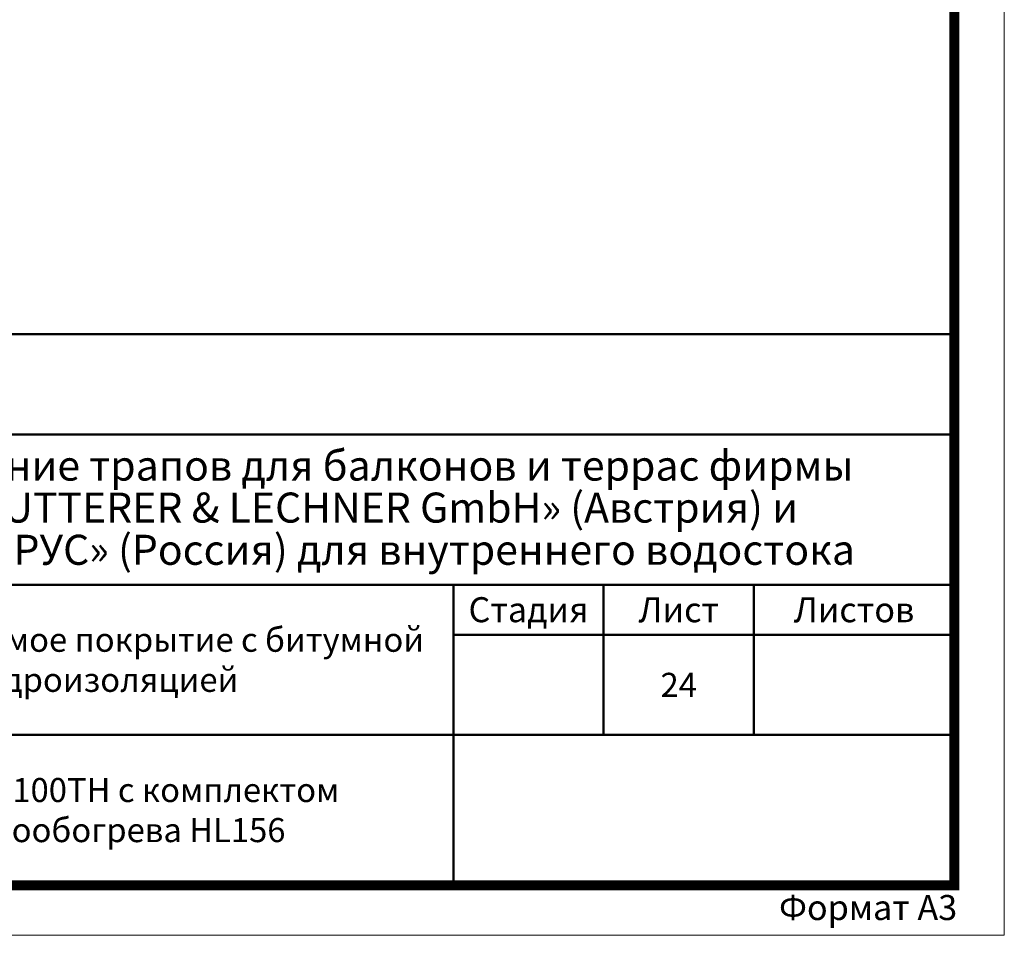
# Model space of a CAD drawing. Units: millimetres. Extents: x 2673 to 4786, y 0 to 1485.
# Drawn here: x 4281 to 4773, y 0 to 457 of the extents above; entities that cross this region are included whole.
import ezdxf
from ezdxf.enums import TextEntityAlignment as Align

# ---------------------------------------------------------------- set-up
doc = ezdxf.new("R2010")
doc.units = ezdxf.units.MM
for name, color, linetype, lineweight in [('Рамка', 7, 'Continuous', 50), ('текст', 1, 'Continuous', 25), ('штриховка', 251, 'Continuous', 0)]:
    doc.layers.add(name, color=color, linetype=linetype, lineweight=lineweight)
doc.styles.get("Standard").update_dxf_attribs({"font": 'arial.ttf'})
doc.styles.add('ГОСТ 2.304', font='isocpeui.ttf')

# ---------------------------------------------------------------- blocks, each defined once
blk = doc.blocks.new('*T5')
at = {"layer": 'текст', "color": 0, "linetype": 'ByBlock', "lineweight": -2, "transparency": 16777216}
for p, q in [((0, 0), (350, 0)), ((0, 0), (0, -75)), ((350, 0), (350, -75)), ((0, -75), (350, -75))]:
    blk.add_line(p, q, dxfattribs=at)
at = {"layer": 'текст', "color": 0, "transparency": 16777216, "insert": (175, -37.5), "char_height": 12, "width": 330, "attachment_point": 5}
blk.add_mtext('{\\fISOCPEUR|b0|i1|c204|p34;\\C1;Эксплуатируемое покрытие с битумной гидроизоляцией}', dxfattribs=at)
blk = doc.blocks.new('*T6')
at = {"layer": 'текст', "color": 0, "linetype": 'ByBlock', "lineweight": -2, "transparency": 16777216}
for p, q in [((0, 0), (350, 0)), ((0, 0), (0, -75)), ((350, 0), (350, -75)), ((0, -75), (350, -75))]:
    blk.add_line(p, q, dxfattribs=at)
at = {"layer": 'текст', "color": 0, "transparency": 16777216, "insert": (175, -37.5), "char_height": 12, "width": 330, "attachment_point": 5}
blk.add_mtext('{\\fISOCPEUR|b0|i1|c204|p34;\\C256;Трап \\fISOCPEUR|b0|i1|c0|p34;HL\\fISOCPEUR|b0|i1|c204|p34;3100ТН с комплектом элетрообогрева \\fISOCPEUR|b0|i1|c0|p34;HL156}', dxfattribs=at)
blk = doc.blocks.new('*T7')
at = {"layer": 'текст', "color": 0, "linetype": 'ByBlock', "lineweight": -2, "transparency": 16777216}
for p, q in [((0, 0), (75, 0)), ((0, 0), (0, -50)), ((75, 0), (75, -50)), ((0, -50), (75, -50))]:
    blk.add_line(p, q, dxfattribs=at)
at = {"layer": 'текст', "color": 0, "transparency": 16777216, "insert": (37.5, -25), "char_height": 12, "width": 55, "attachment_point": 5}
blk.add_mtext('{\\fISOCPEUR|b0|i1|c204|p34;\\C256;24}', dxfattribs=at)

msp = doc.modelspace()

# ---------------------------------------------------------------- hatches: boundary and pattern name
at = {"layer": 'штриховка'}
h = msp.add_hatch(dxfattribs=at)
h.set_pattern_fill('ANSI37', color=256, scale=3)
h.paths.add_polyline_path([(4048.77, 872.845), (4085.506, 872.845), (4085.506, 899.095), (4048.77, 899.095)], flags=9)
h.paths.add_polyline_path([(4048.77, 771.653), (4084.698, 771.653), (4084.698, 797.903), (4048.77, 797.903)], flags=9)
h.paths.add_polyline_path([(4165.607, 175.159), (4708.834, 175.159), (4708.834, 206.659), (4165.607, 206.659)], flags=9)
h.paths.add_polyline_path([(4211.94, 196.218), (4680.577, 196.218), (4680.577, 227.718), (4211.94, 227.718)], flags=9)
h.paths.add_polyline_path([(4242.057, 217.55), (4639.591, 217.55), (4639.591, 246.8), (4242.057, 246.8)], flags=9)
h.paths.add_polyline_path([(3826.535, 125.243), (3920.435, 125.243), (3920.435, 146.693), (3826.535, 146.693)], flags=9)
h.paths.add_polyline_path([(3832.235, 180), (3863.629, 180), (3863.629, 195), (3832.235, 195)], flags=9)
h.paths.add_polyline_path([(4032.561, 180), (4088.303, 180), (4088.303, 195), (4032.561, 195)], flags=9)
h.paths.add_polyline_path([(3973.684, 179.991), (4022.18, 179.991), (4022.18, 195.002), (3973.684, 195.002)], flags=9)
h.paths.add_polyline_path([(3929.723, 180), (3966.14, 180), (3966.14, 195), (3929.723, 195)], flags=9)
h.paths.add_polyline_path([(3872.936, 176.25), (3922.928, 176.25), (3922.928, 195.75), (3872.936, 195.75)], flags=9)
h.paths.add_polyline_path([(4102.458, 178.125), (4143.405, 178.125), (4143.405, 195.375), (4102.458, 195.375)], flags=9)
h.paths.add_polyline_path([(4502.752, 153.125), (4568.112, 153.125), (4568.112, 171.875), (4502.752, 171.875)], flags=9)
h.paths.add_polyline_path([(4587.671, 153.125), (4633.192, 153.125), (4633.192, 171.875), (4587.671, 171.875)], flags=9)
h.paths.add_polyline_path([(4666.185, 153.125), (4729.679, 153.125), (4729.679, 171.875), (4666.185, 171.875)], flags=9)

# ---------------------------------------------------------------- linework, layer by layer
at = {"layer": 'Рамка'}
for p, q in [((4747.932, 300), (3822.932, 300)), ((4747.932, 250), (4147.932, 250)), ((4747.932, 175), (3822.932, 175)), ((4497.932, 175), (4497.932, 25)), ((4572.932, 175), (4572.932, 100)), ((4647.932, 175), (4647.932, 100)), ((4747.932, 150), (4497.932, 150)), ((4747.932, 100), (4147.932, 100))]:
    msp.add_line(p, q, dxfattribs=at)
at = {"layer": 'Рамка', "lineweight": 0}
msp.add_lwpolyline([(2672.932, 1485), (4772.932, 1485), (4772.932, 0), (2672.932, 0)], close=True, dxfattribs=at)
at = {"layer": 'Рамка', "ltscale": 3, "const_width": 5}
msp.add_lwpolyline([(2772.932, 25), (4747.932, 25), (4747.932, 1460), (2772.932, 1460)], close=True, dxfattribs=at)

# ---------------------------------------------------------------- block references
for name, p in [('*T5', (4147.932, 175)), ('*T7', (4572.932, 150)), ('*T6', (4147.932, 100))]:
    msp.add_blockref(name, p)

# ---------------------------------------------------------------- texts
at = {"layer": 'текст', "style": 'ГОСТ 2.304'}
for s, height, p in [('Применение трапов для балконов и террас фирмы', 15, (4440.824, 234.425)), ('«HL HUTTERER & LECHNER GmbН» (Австрия) и ', 15, (4446.258, 213.468)), ('  ООО «ХЛ-РУС» (Россия) для внутреннего водостока', 15, (4437.22, 192.409)), ('Стадия', 12.5, (4535.432, 162.5)), ('Лист', 12.5, (4610.432, 162.5)), ('Листов', 12.5, (4697.932, 162.5)), ('Формат А3', 12.5, (4704.942, 13.862))]:
    msp.add_text(s, height=height, dxfattribs=at).set_placement(p, align=Align.MIDDLE_CENTER)

doc.saveas('drawing.dxf')
